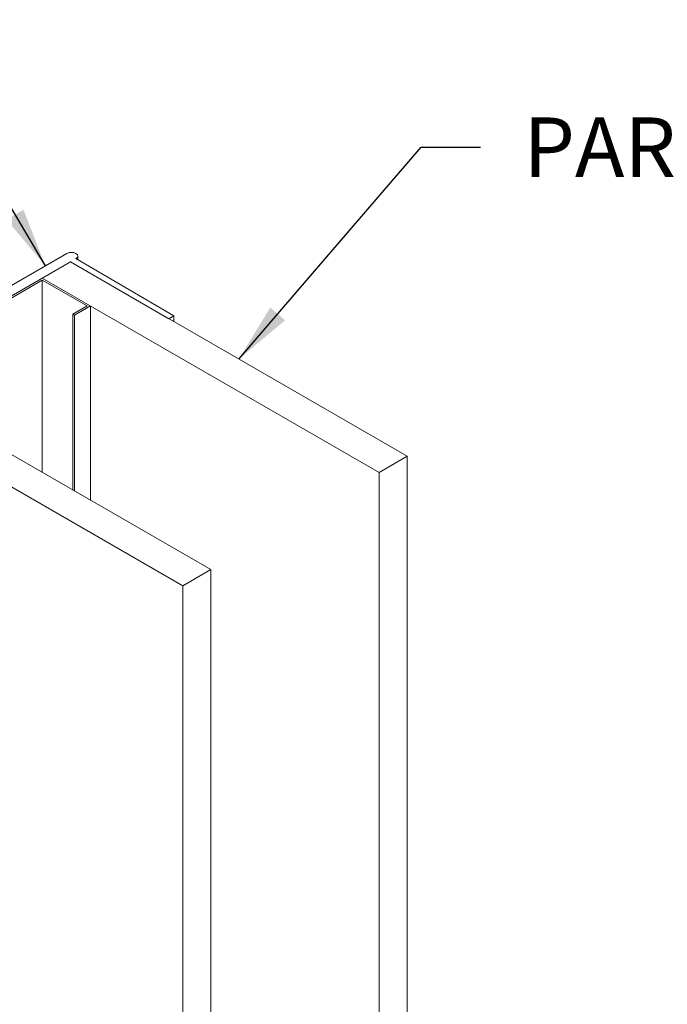
# Model space of a CAD drawing. Extents: x 3 to 104, y 3 to 12.
# Drawn here: x 7 to 8, y 8 to 10 of the extents above; entities that cross this region are included whole.
import ezdxf

# ---------------------------------------------------------------- set-up
doc = ezdxf.new("R2010")
doc.units = 0
doc.header["$MEASUREMENT"] = 0
doc.layers.get('0').update_dxf_attribs({"linetype": 'CONTINUOUS'})
for name, color, linetype in [('DETAIL', 1, 'CONTINUOUS'), ('DIM', 1, 'CONTINUOUS'), ('DIMS', 1, 'CONTINUOUS')]:
    doc.layers.add(name, color=color, linetype=linetype)
doc.styles.add('STD', font='arial.ttf')
doc.dimstyles.new('F-DIM6$7', dxfattribs={"dimscale": 6, "dimtxt": 0.125, "dimasz": 0.125, "dimexe": 0.14, "dimexo": 0.07, "dimgap": 0.09, "dimtad": 0, "dimtih": 1, "dimtoh": 1, "dimdec": 4, "dimzin": 3, "dimdsep": 46, "dimlunit": 5, "dimtxsty": 'STD', "dimcen": 0, "dimclrd": 256, "dimclre": 3, "dimclrt": 256, "dimadec": 0, "dimazin": 0, "dimtfac": 1, "dimtdec": 3, "dimtofl": 0, "dimtmove": 0, "dimatfit": 3, "dimfxl": 1, "dimfrac": 2, "dimtolj": 1, "dimtzin": 0, "dimarcsym": 1})

# ---------------------------------------------------------------- blocks, each defined once
blk = doc.blocks.new('WEB01708')
at = {"linetype": 'Continuous', "lineweight": 0, "extrusion": (3.33066907387547e-16, 0.8164965809277258, 0.577350269189626)}
for p, q in [((23.05600635134072, 27.46958544012442), (20.08575900097275, 25.75471233282969)), ((23.19296007618674, 27.39035923557948), (23.19296007618674, 27.43683346194869)), ((20.27012529428111, 25.73014834919787), (23.09855241902732, 27.36314151105331)), ((23.09855241902726, 27.36314151105331), (22.74499902843399, 27.15901736582138)), ((23.09855241902726, 27.36314151105331), (24.33947939321865, 26.64669198845924)), ((27.34119310614659, 24.91365176827015), (23.09855241902732, 27.36314151105331)), ((24.40329849474852, 26.68353796390694), (23.16946253183874, 27.40408148377328)), ((22.74499902843404, 27.15901736582141), (26.98763971555331, 24.70952762303822)), ((24.33947939321865, 26.64669198845926), (24.40329849474846, 26.68353796390694)), ((24.40329849474852, 26.60984601301156), (24.40329849474852, 26.68353796390694)), ((24.86631937199365, 23.48478275164662), (20.62367868487438, 25.9342724944298)), ((20.27012529428111, 25.73014834919787), (24.51276598140037, 23.28065860641469)), ((26.98763971555331, 24.70952762303822), (27.34119310614659, 24.91365176827015)), ((27.34119310614659, 11.84970647342653), (27.34119310614659, 24.91365176827015)), ((26.98763971555331, 11.6455823281946), (26.98763971555331, 24.70952762303822)), ((24.51276598140037, 23.28065860641469), (24.86631937199365, 23.48478275164662)), ((24.86631937199365, 10.420837456803), (24.86631937199365, 23.48478275164662)), ((24.51276598140037, 10.21671331157107), (24.51276598140037, 23.28065860641471))]:
    blk.add_line(p, q, dxfattribs=at)
at = {"linetype": 'Continuous', "lineweight": 0}
blk.add_ellipse((23.11273444158945, 27.43683346194872), major_axis=(0.08022563459729781, -4.453417334754229e-17), ratio=0.5773502691896258, start_param=-0.7853981633978027, end_param=2.35619449019199, dxfattribs=at)
at = {"layer": 'DETAIL', "linetype": 'Continuous', "lineweight": 0, "extrusion": (2.220446049250313e-16, 0.8164965809277258, 0.577350269189626)}
for p, q in [((20.67053018001318, 25.93326484970191), (22.74499902843407, 27.13297528721901)), ((22.74499902843406, 27.13297528721901), (23.30882656935956, 26.80744930468914)), ((23.30882656935956, 26.80744930468914), (23.12840175626344, 26.7032809902796)), ((23.15095485790046, 26.6902599509784), (23.3539327726336, 26.80744930468913)), ((23.12840175626344, 26.7032809902796), (23.15095485790046, 26.6902599509784))]:
    blk.add_line(p, q, dxfattribs=at)
at = {"layer": 'DETAIL', "linetype": 'Continuous', "lineweight": 0, "extrusion": (1.665334536937735e-16, 0.8164965809277259, 0.577350269189626)}
for p, q in [((22.74499902843407, 24.70952762303826), (22.74499902843406, 27.13297528721901)), ((23.3539327726336, 24.35795956190599), (23.3539327726336, 26.80744930468914)), ((23.12840175626344, 24.48816995491793), (23.12840175626344, 26.70328099027961)), ((23.15095485790046, 24.47514891561673), (23.15095485790046, 26.6902599509784))]:
    blk.add_line(p, q, dxfattribs=at)
at = {"layer": 'DIM', "insert": (28.80454771787041, 29.1840976558125), "char_height": 0.75, "attachment_point": 1, "style": 'STD'}
blk.add_mtext('PARTITION WALL', dxfattribs=at)
at = {"layer": 'DIM', "annotation_type": 0, "has_hookline": 1, "hookline_direction": 0}
blk.add_leader([(25.21987276258695, 26.13839663966173), (27.51454771787041, 28.8090976558125), (28.26454771787041, 28.8090976558125)], dimstyle='F-DIM6$7', dxfattribs=at)
at = {"layer": 'DIMS', "annotation_type": 0, "has_hookline": 1, "hookline_direction": 1}
blk.add_leader([(22.78382760302431, 27.31244296651624), (19.04220782536291, 33.65143560709532), (18.29220782536291, 33.65143560709532)], dimstyle='F-DIM6$7', dxfattribs=at)

msp = doc.modelspace()

# ---------------------------------------------------------------- block references
at = {"xscale": 0.166667, "yscale": 0.166667, "zscale": 0.166667}
msp.add_blockref('WEB01708', (3.036069365126764, 4.870896411890211), dxfattribs=at)

doc.saveas('drawing.dxf')
